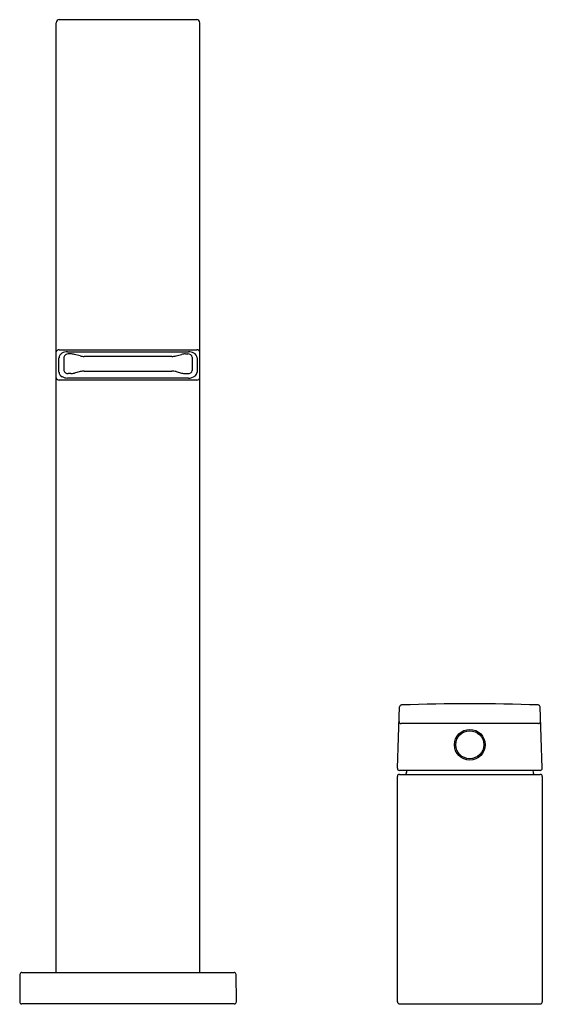
# Model space of a CAD drawing. Units: inches. Extents: x 168.8 to 176.5, y 6.8 to 21.2.
import ezdxf

# ---------------------------------------------------------------- set-up
doc = ezdxf.new("R2010")
doc.units = ezdxf.units.IN
doc.header["$LTSCALE"] = 0.64311
doc.header["$MEASUREMENT"] = 0
doc.layers.get('0').update_dxf_attribs({"color": 255, "linetype": 'CONTINUOUS'})
doc.layers.get('Defpoints').update_dxf_attribs({"linetype": 'CONTINUOUS'})
doc.styles.get("Standard").update_dxf_attribs({"font": 'txt', "width": 0.8})

msp = doc.modelspace()

# ---------------------------------------------------------------- linework, layer by layer
for p, q in [((169.347, 7.228), (169.347, 21.131)), ((169.392, 21.176), (171.402, 21.176)), ((171.447, 7.228), (171.447, 21.131)), ((169.392, 16.342), (171.402, 16.342)), ((169.512, 16.314), (171.282, 16.314)), ((169.387, 16.017), (169.387, 16.225)), ((169.457, 16.235), (169.457, 16.042)), ((169.559, 16.282), (169.523, 16.282)), ((169.696, 16.254), (169.614, 16.275)), ((171.04, 16.247), (169.755, 16.247)), ((171.099, 16.254), (171.181, 16.275)), ((171.236, 16.282), (171.271, 16.282)), ((171.337, 16.235), (171.337, 16.042)), ((171.407, 16.225), (171.407, 16.017)), ((169.696, 16.024), (169.614, 16.002)), ((169.755, 16.031), (171.04, 16.031)), ((171.099, 16.024), (171.181, 16.002)), ((171.402, 15.9), (169.392, 15.9)), ((171.282, 15.928), (169.512, 15.928)), ((169.559, 15.996), (169.523, 15.996)), ((171.236, 15.996), (171.271, 15.996)), ((174.338, 10.217), (174.37, 11.114)), ((176.456, 10.217), (176.425, 11.114)), ((176.402, 10.871), (174.392, 10.871)), ((174.337, 6.798), (174.337, 10.098)), ((174.367, 10.128), (176.427, 10.128)), ((176.426, 10.186), (174.368, 10.186)), ((174.473, 10.186), (174.473, 10.157)), ((176.321, 10.186), (176.322, 10.157)), ((176.457, 10.098), (176.457, 6.798)), ((168.846, 7.228), (171.949, 7.228)), ((168.816, 7.198), (168.813, 6.798)), ((171.982, 6.798), (171.979, 7.198)), ((171.952, 6.768), (168.843, 6.768)), ((174.367, 6.768), (176.427, 6.768))]:
    msp.add_line(p, q)
for radius in [0.225, 0.205]:
    msp.add_circle((175.397, 10.561), radius)
for centre, radius, start, end in [((169.392, 21.131), 0.045, 90, 180), ((171.402, 21.131), 0.045, 0, 90), ((169.387, 16.302), 0.0409, 82.8845, 167.6443), ((169.468, 16.221), 0.0806, 118.5578, 176.6069), ((169.51, 16.156), 0.158, 89.2174, 120.8869), ((171.284, 16.154), 0.16, 61.1871, 90.6059), ((171.324, 16.219), 0.0836, 4.2986, 63.5677), ((171.407, 16.301), 0.041, 12.52, 96.9512), ((169.516, 16.222), 0.0601, 83.0418, 167.4885), ((169.559, 16.062), 0.22, 75.7049, 90.0684), ((169.755, 16.485), 0.239, 255.6851, 270.0533), ((171.04, 16.485), 0.239, 269.9467, 284.3149), ((171.235, 16.062), 0.22, 89.9316, 104.2951), ((171.279, 16.222), 0.0601, 12.5115, 96.9582), ((169.469, 16.022), 0.0817, 183.6587, 242.8595), ((169.516, 16.055), 0.0601, 192.5115, 276.9582), ((169.559, 16.216), 0.22, 269.9316, 284.2951), ((169.755, 15.792), 0.239, 89.9467, 104.3149), ((171.04, 15.792), 0.239, 75.6851, 90.0533), ((171.235, 16.216), 0.22, 255.7049, 270.0684), ((171.279, 16.055), 0.0601, 263.0418, 347.4885), ((171.332, 16.02), 0.0759, 306.3196, 357.7545), ((169.387, 15.941), 0.0409, 192.392, 277.0793), ((169.511, 16.088), 0.159, 240.2902, 270.6563), ((171.285, 16.08), 0.152, 268.8248, 306.7886), ((171.407, 15.941), 0.0409, 262.9597, 347.5691), ((174.4, 11.113), 0.03, 92.0367, 178), ((175.397, -16.939), 28.1, 87.9633, 92.0367), ((176.395, 11.113), 0.03, 2, 87.9633), ((174.392, 10.901), 0.03, 178, 270), ((176.402, 10.901), 0.03, 270, 2), ((174.367, 10.098), 0.03, 90, 180), ((174.368, 10.216), 0.03, 178.0097, 269.9903), ((174.443, 10.158), 0.03, 270, 359), ((176.352, 10.158), 0.03, 181, 270), ((176.426, 10.216), 0.03, 270, 2), ((176.427, 10.098), 0.03, 0, 90), ((168.846, 7.198), 0.03, 90, 179.5), ((171.949, 7.198), 0.03, 0.5, 90), ((168.843, 6.798), 0.03, 179.5, 270), ((171.952, 6.798), 0.03, 270, 0.5), ((174.37, 6.8), 0.0325, 184.2203, 265.7797), ((176.427, 6.798), 0.03, 270, 360)]:
    msp.add_arc(centre, radius, start, end)

# ---------------------------------------------------------------- texts
at = {"layer": 'Defpoints'}
for tag, p, s in [('MODELNUMBER', (170.392, 6.766), 'K-14675-4'), ('TRADENAME', (170.392, 6.765), 'LOURE'), ('PRODUCT', (170.392, 6.763), 'BATH FAUCET'), ('MATERIAL', (170.392, 6.761), 'METAL')]:
    msp.add_attdef(tag, p, s, height=0.001, dxfattribs=at)

doc.saveas('drawing.dxf')
